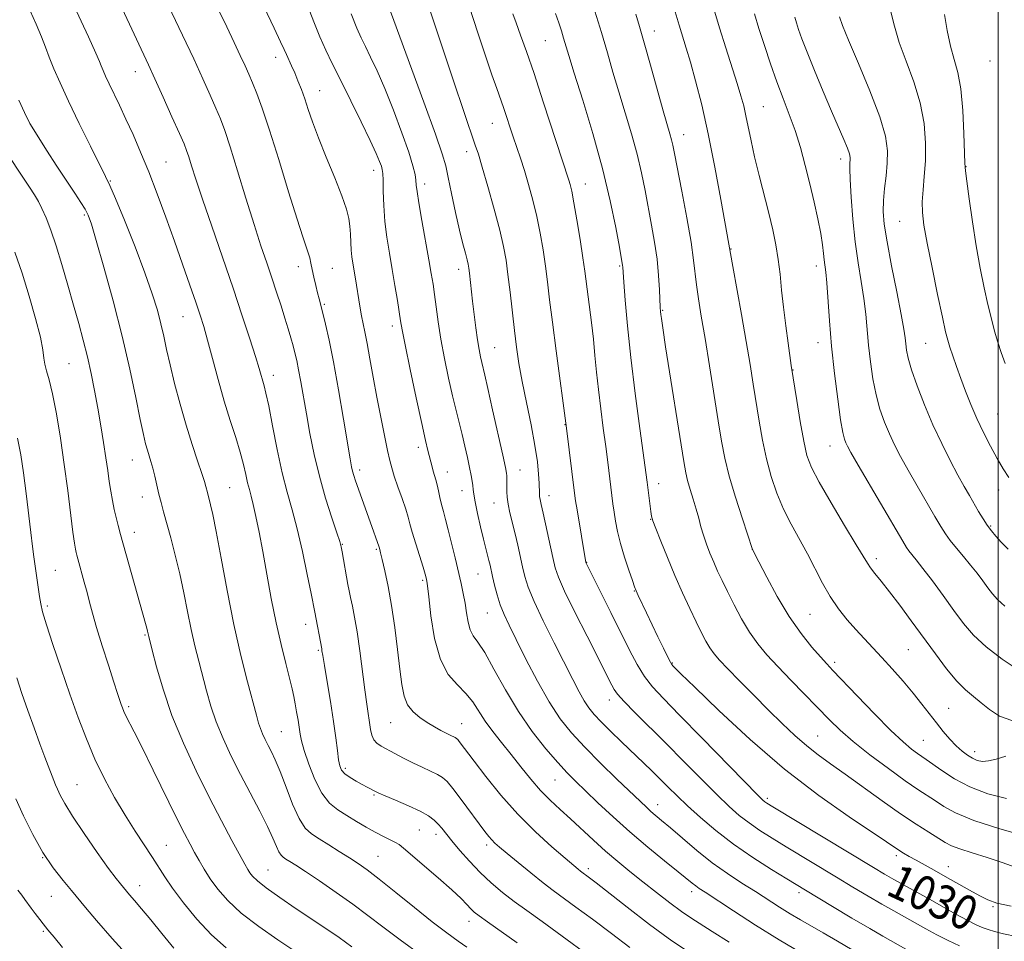
# Model space of a CAD drawing. Extents: x 2152300 to 2155200, y 292300 to 295200.
# Drawn here: x 2153272 to 2153501, y 293122 to 293337 of the extents above; entities that cross this region are included whole.
import ezdxf
from ezdxf.enums import TextEntityAlignment as Align

# ---------------------------------------------------------------- set-up
doc = ezdxf.new("R2010")
doc.units = 0
doc.header["$MEASUREMENT"] = 0
for name, color, linetype, lineweight in [('CONTOUR INDEX', 41, 'Continuous', 13), ('CONTOUR INDEX LABEL', 244, 'Continuous', 0), ('CONTOUR INTERMEDIATE', 44, 'Continuous', 0), ('GRID LINE', 7, 'Continuous', 0), ('SPOT ELEVATION DTM', 2, 'Continuous', 13)]:
    doc.layers.add(name, color=color, linetype=linetype, lineweight=lineweight)
doc.styles.add('Style-WORKING', font='WORKING.shx')

msp = doc.modelspace()

# ---------------------------------------------------------------- linework, layer by layer
at = {"layer": 'CONTOUR INDEX', "flags": 128}
for points, elevation in [([(2153272.041, 293344.171), (2153275.554, 293336.303), (2153276.79, 293333.3309), (2153277.72, 293330.914), (2153278.6, 293328.587), (2153279.673, 293325.918), (2153281.111, 293322.598), (2153283.073, 293318.351), (2153285.592, 293313.13), (2153288.223, 293307.804), (2153291.752, 293300.794), (2153292.75, 293298.6849), (2153294.056, 293295.622), (2153296.13, 293290.554), (2153298.6099, 293284.324), (2153300.927, 293278.248), (2153302.6389, 293273.357), (2153303.8141, 293269.532), (2153304.645, 293266.37), (2153305.317, 293263.468), (2153305.985, 293260.427), (2153306.796, 293256.848), (2153307.857, 293252.475), (2153309.122, 293247.621), (2153310.505, 293242.74), (2153311.91, 293238.251), (2153313.191, 293234.419), (2153314.194, 293231.474), (2153314.812, 293229.55), (2153315.141, 293228.388), (2153315.487, 293226.982), (2153316.25, 293224.153), (2153316.76, 293221.896), (2153317.547, 293217.898), (2153318.675, 293211.726), (2153320.082, 293204.152), (2153321.6699, 293196.248), (2153323.325, 293188.969), (2153324.871, 293182.796), (2153326.922, 293175.045), (2153327.44, 293173.199), (2153327.8699, 293171.918), (2153328.381, 293170.676), (2153328.99, 293169.372), (2153329.6769, 293168.006), (2153330.438, 293166.522), (2153331.338, 293164.613), (2153332.458, 293161.913), (2153333.84, 293158.261), (2153335.364, 293154.311), (2153336.873, 293150.923), (2153338.277, 293148.715), (2153339.752, 293147.333), (2153341.545, 293146.181), (2153343.803, 293144.797), (2153346.281, 293143.259), (2153348.632, 293141.777), (2153350.665, 293140.4511), (2153352.799, 293138.936), (2153355.605, 293136.776), (2153359.44, 293133.698), (2153363.804, 293130.17), (2153367.983, 293126.842), (2153371.402, 293124.23), (2153374.055, 293122.312), (2153376.074, 293120.932)], 1010), ([(2153328.647, 293340.3929), (2153331.086, 293335.374), (2153332.59, 293332.209), (2153333.398, 293330.418), (2153333.919, 293329.225), (2153335.149, 293326.555), (2153335.875, 293324.934), (2153336.639, 293323.111), (2153337.425, 293321.091), (2153338.218, 293318.879), (2153339.035, 293316.43), (2153340.036, 293313.506), (2153341.411, 293309.817), (2153343.25, 293305.259), (2153345.223, 293300.459), (2153346.9009, 293296.231), (2153347.958, 293293.1649), (2153348.5, 293290.972), (2153348.7401, 293289.14), (2153348.862, 293287.267), (2153348.949, 293285.375), (2153349.054, 293283.594), (2153349.22, 293282.009), (2153349.442, 293280.523), (2153349.984, 293277.31), (2153351.152, 293270.026), (2153351.47, 293268.279), (2153352.258, 293264.5019), (2153352.784, 293261.811), (2153353.429, 293258.216), (2153354.184, 293253.929), (2153355.034, 293249.271), (2153355.945, 293244.587), (2153356.821, 293240.301), (2153357.548, 293236.857), (2153358.063, 293234.508), (2153358.517, 293232.741), (2153359.111, 293230.853), (2153359.974, 293228.352), (2153360.944, 293225.583), (2153361.787, 293223.1), (2153362.345, 293221.266), (2153362.776, 293219.676), (2153363.316, 293217.732), (2153364.121, 293215.048), (2153365.821, 293209.569), (2153366.304, 293207.974), (2153366.54, 293207.14), (2153366.643, 293206.724), (2153366.724, 293206.31), (2153366.866, 293205.208), (2153367.15, 293202.658), (2153367.662, 293198.245), (2153368.523, 293192.932), (2153369.861, 293188.028), (2153371.721, 293184.519), (2153373.824, 293182.101), (2153375.806, 293180.146), (2153377.413, 293178.136), (2153380.308, 293173.6731), (2153382.098, 293171.239), (2153384.151, 293168.658), (2153386.37, 293165.914), (2153388.662, 293163.024), (2153390.974, 293160.153), (2153393.261, 293157.503), (2153395.506, 293155.2), (2153397.786, 293153.073), (2153400.206, 293150.877), (2153405.613, 293145.852), (2153408.44, 293143.298), (2153411.252, 293140.895), (2153414.114, 293138.566), (2153417.121, 293136.181), (2153420.302, 293133.68), (2153423.415, 293131.276), (2153426.148, 293129.246), (2153428.352, 293127.737), (2153433.333, 293124.605), (2153437.261, 293122.0839)], 1020), ([(2153376.655, 293340.272), (2153378.631, 293334.271), (2153380.422, 293328.888), (2153381.907, 293324.484), (2153383.012, 293321.275), (2153384.559, 293316.832), (2153386.838, 293310.026), (2153388.534, 293305.07), (2153389.465, 293302.1971), (2153390.455, 293298.901), (2153391.448, 293295.268), (2153392.37, 293291.43), (2153393.163, 293287.516), (2153393.828, 293283.623), (2153394.382, 293279.843), (2153394.859, 293276.145), (2153395.363, 293271.998), (2153396.018, 293266.748), (2153396.89, 293260.107), (2153399.314, 293242.062), (2153401.189, 293226.8521), (2153401.432, 293225.072), (2153401.76, 293222.952), (2153403.8119, 293210.686), (2153403.879, 293210.515), (2153409.6639, 293198.992), (2153414.027, 293190.238), (2153415.81, 293186.857), (2153417.524, 293184.061), (2153419.403, 293181.637), (2153421.941, 293178.91), (2153425.696, 293175.093), (2153430.904, 293169.766), (2153443.919, 293156.396), (2153445.115, 293155.214), (2153445.569, 293154.832), (2153446.068, 293154.5), (2153447.417, 293153.673), (2153470.907, 293139.51), (2153473.511, 293137.969), (2153475.711, 293136.708), (2153484.025, 293132.091), (2153490.19, 293128.61), (2153492.789, 293127.19), (2153494.785, 293126.191), (2153496.342, 293125.52), (2153497.716, 293125.027), (2153499.201, 293124.575), (2153501.25, 293124.066), (2153504.354, 293123.417)], 1030), ([(2153424.651, 293339.182), (2153425.583, 293336.0669), (2153427.231, 293330.701), (2153428.199, 293327.424), (2153429.421, 293323.05), (2153430.848, 293317.479), (2153432.39, 293310.709), (2153433.944, 293302.968), (2153435.345, 293295.4001), (2153438.1261, 293279.76), (2153440.14, 293268.548), (2153441.246, 293262.262), (2153442.153, 293256.914), (2153442.8991, 293252.324), (2153444.273, 293243.641), (2153445.051, 293239.219), (2153445.966, 293234.895), (2153447.07, 293230.781), (2153448.391, 293226.88), (2153449.952, 293223.165), (2153451.746, 293219.604), (2153455.543, 293212.702), (2153459.0149, 293205.897), (2153460.811, 293202.739), (2153462.773, 293199.879), (2153464.828, 293197.3139), (2153466.8559, 293195.015), (2153468.788, 293192.922), (2153472.885, 293188.537), (2153475.312, 293185.871), (2153477.839, 293183.01), (2153480.211, 293180.2049), (2153482.241, 293177.656), (2153485.627, 293173.229), (2153487.231, 293171.248), (2153488.794, 293169.452), (2153490.274, 293167.907), (2153491.635, 293166.661), (2153492.886, 293165.697), (2153494.048, 293164.983), (2153495.162, 293164.497), (2153496.355, 293164.277), (2153497.776, 293164.372), (2153499.566, 293164.802), (2153501.84, 293165.464)], 1040), ([(2153475.0261, 293339.203), (2153475.831, 293335.871), (2153476.961, 293332.064), (2153478.578, 293327.669), (2153480.36, 293322.875), (2153481.864, 293317.9461), (2153482.751, 293313.127), (2153483.089, 293308.574), (2153483.0519, 293304.424), (2153482.807, 293300.781), (2153482.511, 293297.613), (2153482.315, 293294.8541), (2153482.359, 293292.322), (2153482.722, 293289.368), (2153483.473, 293285.224), (2153484.614, 293279.49), (2153485.901, 293273.238), (2153487.024, 293267.909), (2153487.765, 293264.536), (2153488.266, 293262.54), (2153488.762, 293260.933), (2153489.439, 293258.918), (2153490.303, 293256.4441), (2153491.312, 293253.649), (2153492.4349, 293250.654), (2153493.686, 293247.517), (2153495.089, 293244.2769), (2153496.642, 293240.997), (2153498.25, 293237.839), (2153499.792, 293234.987), (2153501.189, 293232.57), (2153502.527, 293230.509)], 1050), ([(2153270.985, 293183.734), (2153272.221, 293180.125), (2153273.616, 293176.175), (2153275.065, 293172.128), (2153276.427, 293168.385), (2153277.587, 293165.275), (2153280.064, 293158.774), (2153280.48, 293157.765), (2153281.101, 293156.418), (2153282.188, 293154.419), (2153284.027, 293151.451), (2153286.738, 293147.408), (2153289.782, 293143.041), (2153292.451, 293139.31), (2153294.209, 293136.9361), (2153295.203, 293135.667), (2153296.612, 293133.963), (2153297.34, 293133.114), (2153298.499, 293131.796), (2153300.14, 293129.896), (2153302.281, 293127.314), (2153304.882, 293124.072), (2153307.655, 293120.65)], 1000)]:
    msp.add_lwpolyline(points, dxfattribs=dict(at, elevation=elevation))
at = {"layer": 'CONTOUR INTERMEDIATE', "flags": 128}
for points, elevation in [([(2153281.526, 293346.755), (2153287.757, 293333.354), (2153289.488, 293329.545), (2153290.313, 293327.618), (2153290.727, 293326.559), (2153291.153, 293325.499), (2153291.735, 293324.159), (2153292.546, 293322.408), (2153294.971, 293317.385), (2153296.49, 293314.174), (2153298.145, 293310.541), (2153299.918, 293306.447), (2153301.802, 293301.836), (2153303.779, 293296.703), (2153305.798, 293291.2401), (2153307.798, 293285.689), (2153309.708, 293280.308), (2153311.419, 293275.432), (2153312.813, 293271.412), (2153313.83, 293268.398), (2153314.658, 293265.739), (2153315.541, 293262.582), (2153316.669, 293258.325), (2153317.994, 293253.365), (2153319.411, 293248.348), (2153320.814, 293243.812), (2153322.099, 293239.85), (2153323.1611, 293236.446), (2153323.928, 293233.581), (2153324.471, 293231.214), (2153324.892, 293229.303), (2153325.287, 293227.742), (2153325.711, 293226.174), (2153326.209, 293224.181), (2153326.819, 293221.412), (2153327.548, 293217.784), (2153328.395, 293213.284), (2153329.354, 293207.98), (2153330.409, 293202.27), (2153331.537, 293196.636), (2153332.7, 293191.509), (2153333.788, 293187.123), (2153334.675, 293183.662), (2153335.276, 293181.202), (2153335.672, 293179.377), (2153335.987, 293177.713), (2153336.318, 293175.854), (2153336.647, 293173.921), (2153337.155, 293170.658), (2153337.479, 293169.051), (2153338.091, 293166.812), (2153339.13, 293163.636), (2153340.534, 293160.0629), (2153342.193, 293156.844), (2153344.011, 293154.538), (2153345.971, 293152.932), (2153348.069, 293151.618), (2153350.286, 293150.279), (2153352.521, 293148.946), (2153354.653, 293147.737), (2153356.569, 293146.747), (2153359.398, 293145.368), (2153360.261, 293144.85), (2153361.267, 293144.046), (2153369.383, 293137.06), (2153372.515, 293134.29), (2153374.691, 293132.247), (2153376.06, 293130.856), (2153376.969, 293129.894), (2153377.78, 293129.116), (2153378.924, 293128.205), (2153380.843, 293126.824), (2153387.801, 293121.96)], 1012), ([(2153355.826, 293345.833), (2153358.983, 293337.142), (2153366.008, 293318.099), (2153368.734, 293310.622), (2153370.313, 293306.037), (2153371.108, 293303.229), (2153371.681, 293300.553), (2153372.471, 293296.786), (2153373.42, 293292.391), (2153374.35, 293288.256), (2153375.115, 293285.085), (2153375.694, 293282.847), (2153376.098, 293281.3271), (2153376.35, 293280.285), (2153376.512, 293279.377), (2153376.657, 293278.231), (2153377.395, 293271.635), (2153377.752, 293268.58), (2153378.138, 293265.468), (2153378.524, 293262.65), (2153378.886, 293260.399), (2153379.215, 293258.668), (2153379.5071, 293257.335), (2153380.206, 293254.413), (2153380.936, 293251.267), (2153382.068, 293246.278), (2153384.423, 293235.746), (2153385.0459, 293232.886), (2153385.303, 293231.549), (2153385.369, 293230.876), (2153385.391, 293230.155), (2153385.398, 293229.276), (2153385.387, 293227.1841), (2153385.453, 293225.893), (2153385.671, 293224.289), (2153386.095, 293222.292), (2153387.306, 293217.411), (2153387.933, 293214.738), (2153389.065, 293209.645), (2153389.598, 293207.416), (2153390.388, 293204.936), (2153391.757, 293201.6051), (2153393.888, 293197.07), (2153396.414, 293191.964), (2153400.748, 293183.367), (2153402.217, 293180.523), (2153403.408, 293178.399), (2153404.503, 293176.743), (2153405.742, 293175.226), (2153407.381, 293173.5), (2153409.58, 293171.3199), (2153412.117, 293168.861), (2153419.125, 293162.126), (2153421.095, 293160.192), (2153423.021, 293158.267), (2153425.099, 293156.211), (2153427.553, 293153.87), (2153430.564, 293151.1431), (2153434.144, 293148.1261), (2153438.267, 293144.97), (2153442.798, 293141.847), (2153447.179, 293139.033), (2153450.742, 293136.831), (2153455.037, 293134.218), (2153461.411, 293130.401), (2153465.91, 293127.721), (2153470.073, 293125.264), (2153473.151, 293123.481), (2153479.072, 293120.156)], 1026), ([(2153365.26, 293346.256), (2153369.4281, 293333.618), (2153372.872, 293323.302), (2153378.021, 293308.111), (2153378.726, 293305.936), (2153379.627, 293302.94), (2153380.929, 293298.431), (2153382.403, 293293.155), (2153383.711, 293288.217), (2153384.606, 293284.402), (2153385.187, 293281.225), (2153385.6429, 293277.88), (2153386.124, 293273.788), (2153387.139, 293264.859), (2153387.631, 293260.932), (2153388.197, 293257.132), (2153388.952, 293252.927), (2153389.951, 293247.988), (2153391.019, 293242.79), (2153391.925, 293238.0101), (2153392.495, 293234.186), (2153392.782, 293231.309), (2153392.899, 293229.228), (2153392.9699, 293226.806), (2153393.015, 293226.081), (2153393.125, 293225.371), (2153393.371, 293224.233), (2153393.831, 293222.177), (2153396.076, 293211.851), (2153396.639, 293209.46), (2153397.406, 293207.23), (2153398.8539, 293204.022), (2153401.2579, 293199.117), (2153404.0929, 293193.471), (2153409.883, 293182.019), (2153410.387, 293181.072), (2153411.201, 293179.927), (2153412.728, 293178.213), (2153415.255, 293175.654), (2153422.531, 293168.4689), (2153426.706, 293164.262), (2153430.78, 293160.129), (2153434.375, 293156.524), (2153437.241, 293153.769), (2153439.63, 293151.67), (2153441.918, 293149.9009), (2153444.433, 293148.174), (2153447.298, 293146.353), (2153450.584, 293144.343), (2153462.321, 293137.257), (2153466.159, 293134.956), (2153469.71, 293132.845), (2153472.892, 293130.986), (2153475.667, 293129.407), (2153483.124, 293125.233), (2153485.709, 293123.811), (2153488.334, 293122.466), (2153490.977, 293121.261)], 1028), ([(2153304.7431, 293344.207), (2153309.709, 293333.721), (2153312.295, 293328.2071), (2153314.454, 293323.526), (2153316.164, 293319.733), (2153317.488, 293316.713), (2153318.527, 293314.223), (2153319.535, 293311.498), (2153320.804, 293307.645), (2153322.525, 293302.11), (2153324.492, 293295.702), (2153326.396, 293289.573), (2153327.998, 293284.604), (2153329.337, 293280.603), (2153330.5229, 293277.108), (2153331.639, 293273.757), (2153332.673, 293270.579), (2153333.586, 293267.7009), (2153334.35, 293265.218), (2153334.979, 293263.0911), (2153335.498, 293261.248), (2153335.936, 293259.5789), (2153336.345, 293257.815), (2153336.779, 293255.648), (2153337.287, 293252.832), (2153338.585, 293245.339), (2153339.405, 293240.81), (2153340.398, 293235.92), (2153341.625, 293230.814), (2153343.089, 293225.71), (2153344.555, 293221.117), (2153345.73, 293217.615), (2153346.407, 293215.552), (2153346.737, 293214.345), (2153346.961, 293213.175), (2153348.298, 293205.585), (2153348.588, 293204.082), (2153348.92, 293202.489), (2153349.342, 293200.53), (2153349.85, 293197.946), (2153350.426, 293194.487), (2153351.047, 293190.071), (2153352.231, 293180.953), (2153352.7, 293177.618), (2153353.59, 293171.701), (2153353.867, 293170.383), (2153354.313, 293169.334), (2153355.033, 293168.53), (2153356.077, 293167.829), (2153359.239, 293166.098), (2153361.264, 293165.009), (2153363.4289, 293163.908), (2153365.596, 293162.892), (2153367.588, 293161.991), (2153369.216, 293161.221), (2153370.396, 293160.524), (2153371.451, 293159.559), (2153372.8091, 293157.913), (2153374.746, 293155.359), (2153380.26, 293147.897), (2153381.166, 293146.729), (2153381.86, 293145.933), (2153382.598, 293145.205), (2153383.683, 293144.255), (2153385.423, 293142.797), (2153387.987, 293140.671), (2153390.972, 293138.226), (2153393.834, 293135.937), (2153396.221, 293134.112), (2153401.467, 293130.283), (2153405.353, 293127.412), (2153409.769, 293124.109), (2153414.059, 293120.866)], 1016), ([(2153295.629, 293339.947), (2153301.755, 293326.835), (2153303.251, 293323.565), (2153305.1741, 293319.303), (2153307.231, 293314.711), (2153308.961, 293310.821), (2153310.036, 293308.358), (2153310.653, 293306.813), (2153311.138, 293305.37), (2153311.791, 293303.286), (2153312.806, 293300.107), (2153314.35, 293295.453), (2153316.503, 293289.158), (2153318.997, 293281.927), (2153321.48, 293274.683), (2153323.648, 293268.224), (2153325.406, 293262.851), (2153326.71, 293258.744), (2153327.552, 293255.977), (2153328.731, 293251.912), (2153329.16, 293250.2279), (2153329.796, 293247.265), (2153330.7049, 293242.613), (2153331.805, 293237.043), (2153332.974, 293231.621), (2153334.122, 293227.102), (2153335.263, 293223.01), (2153336.442, 293218.559), (2153337.67, 293213.267), (2153338.815, 293207.88), (2153339.713, 293203.448), (2153340.5671, 293199.08), (2153342.164, 293190.545), (2153342.232, 293190.078), (2153342.407, 293188.97), (2153342.788, 293186.671), (2153343.432, 293182.873), (2153344.204, 293178.224), (2153344.927, 293173.616), (2153345.463, 293169.777), (2153345.8381, 293166.808), (2153346.121, 293164.649), (2153346.397, 293163.203), (2153346.827, 293162.2181), (2153347.585, 293161.403), (2153348.776, 293160.534), (2153350.204, 293159.65), (2153351.603, 293158.856), (2153352.751, 293158.235), (2153354.735, 293157.22), (2153355.472, 293156.886), (2153356.943, 293156.258), (2153359.426, 293155.212), (2153362.399, 293153.919), (2153365.141, 293152.628), (2153367.102, 293151.527), (2153368.405, 293150.569), (2153369.3451, 293149.651), (2153370.203, 293148.653), (2153372.565, 293145.7249), (2153374.43, 293143.504), (2153376.69, 293140.953), (2153379.173, 293138.356), (2153381.736, 293135.944), (2153384.37, 293133.707), (2153387.096, 293131.5821), (2153390.02, 293129.436), (2153393.584, 293126.879), (2153398.316, 293123.452), (2153404.423, 293118.951)], 1014), ([(2153318.087, 293339.634), (2153320.006, 293335.665), (2153321.7369, 293332.041), (2153323.178, 293328.982), (2153324.278, 293326.604), (2153325.1661, 293324.611), (2153326.016, 293322.6041), (2153327, 293320.15), (2153328.267, 293316.683), (2153329.964, 293311.606), (2153332.136, 293304.691), (2153334.439, 293297.2071), (2153336.429, 293290.791), (2153337.771, 293286.662), (2153339.0411, 293282.9841), (2153339.3731, 293281.7901), (2153339.661, 293280.513), (2153339.973, 293279.02), (2153340.359, 293277.24), (2153340.786, 293275.358), (2153341.1989, 293273.625), (2153341.567, 293272.183), (2153342.429, 293268.906), (2153343.073, 293266.292), (2153343.8999, 293262.583), (2153344.916, 293257.478), (2153346.091, 293250.9589), (2153347.257, 293244.15), (2153348.812, 293234.912), (2153349.1549, 293233.042), (2153349.397, 293231.994), (2153349.683, 293231.019), (2153350.096, 293229.769), (2153353.46, 293220.151), (2153355.544, 293214.282), (2153355.7, 293213.743), (2153355.903, 293212.964), (2153356.287, 293211.3869), (2153356.894, 293208.747), (2153357.652, 293205.114), (2153358.4549, 293200.638), (2153359.213, 293195.548), (2153359.882, 293190.387), (2153360.43, 293185.775), (2153360.869, 293182.185), (2153361.383, 293179.5), (2153362.203, 293177.459), (2153363.484, 293175.827), (2153365.091, 293174.488), (2153366.816, 293173.353), (2153368.473, 293172.354), (2153369.963, 293171.5019), (2153371.206, 293170.831), (2153372.149, 293170.3561), (2153373.2911, 293169.815), (2153373.616, 293169.623), (2153373.907, 293169.357), (2153374.281, 293168.904), (2153377.76, 293164.283), (2153380.488, 293160.723), (2153383.958, 293156.421), (2153387.909, 293151.948), (2153392.037, 293147.816), (2153395.887, 293144.309), (2153398.964, 293141.658), (2153401.998, 293139.099), (2153402.574, 293138.634), (2153404.683, 293137.068), (2153406.214, 293135.894), (2153413.433, 293130.271), (2153418.706, 293126.234), (2153423.898, 293122.431), (2153428.269, 293119.4979)], 1018), ([(2153338.851, 293340.645), (2153340.363, 293336.861), (2153341.773, 293333.384), (2153343.134, 293330.275), (2153344.639, 293327.097), (2153346.519, 293323.288), (2153351.372, 293313.512), (2153353.499, 293309.137), (2153354.901, 293306.11), (2153355.689, 293304.245), (2153356.092, 293303.138), (2153356.309, 293302.367), (2153356.422, 293301.447), (2153356.48, 293299.877), (2153356.538, 293297.305), (2153356.6641, 293293.978), (2153356.93, 293290.292), (2153357.381, 293286.571), (2153357.969, 293282.849), (2153358.617, 293279.085), (2153359.255, 293275.312), (2153359.822, 293271.8451), (2153360.569, 293267.11), (2153360.946, 293264.984), (2153361.647, 293261.449), (2153362.826, 293255.747), (2153364.232, 293249.077), (2153365.515, 293243.123), (2153366.408, 293239.162), (2153366.971, 293236.836), (2153367.938, 293233.023), (2153368.221, 293231.982), (2153368.827, 293229.9869), (2153369.138, 293228.813), (2153369.448, 293227.399), (2153369.774, 293225.822), (2153370.137, 293224.197), (2153370.562, 293222.569), (2153371.078, 293220.707), (2153371.718, 293218.308), (2153372.491, 293215.208), (2153373.316, 293211.773), (2153374.7179, 293205.778), (2153375.222, 293203.445), (2153375.625, 293201.231), (2153375.97, 293198.948), (2153376.341, 293196.769), (2153376.835, 293194.953), (2153377.555, 293193.588), (2153378.633, 293192.076), (2153380.205, 293189.645), (2153382.365, 293185.774), (2153385.0299, 293180.942), (2153388.07, 293175.877), (2153391.325, 293171.213), (2153394.506, 293167.196), (2153397.291, 293163.977), (2153399.494, 293161.588), (2153401.476, 293159.585), (2153403.73, 293157.404), (2153406.642, 293154.615), (2153410.155, 293151.332), (2153414.102, 293147.8), (2153418.259, 293144.28), (2153422.176, 293141.082), (2153425.348, 293138.531), (2153428.651, 293135.838), (2153429.449, 293135.205), (2153430.257, 293134.633), (2153431.639, 293133.723), (2153438.2919, 293129.375), (2153443.441, 293126.055), (2153448.923, 293122.634), (2153454.102, 293119.567)], 1022), ([(2153349.048, 293338.728), (2153350.399, 293335.375), (2153351.399, 293333.123), (2153352.374, 293331.124), (2153353.5961, 293328.645), (2153355.11, 293325.41), (2153356.908, 293321.259), (2153358.927, 293316.208), (2153360.894, 293310.969), (2153362.4839, 293306.43), (2153363.4609, 293303.256), (2153363.944, 293301.225), (2153364.1409, 293299.89), (2153364.252, 293298.769), (2153364.433, 293297.229), (2153364.832, 293294.601), (2153365.537, 293290.505), (2153367.184, 293281.329), (2153367.75, 293278.099), (2153368.147, 293275.634), (2153368.484, 293273.235), (2153368.864, 293270.329), (2153369.351, 293266.83), (2153370, 293262.771), (2153370.837, 293258.262), (2153371.776, 293253.697), (2153372.7, 293249.545), (2153373.521, 293246.139), (2153374.935, 293240.574), (2153375.597, 293237.819), (2153376.201, 293235.15), (2153376.699, 293232.818), (2153377.051, 293231.011), (2153377.278, 293229.658), (2153377.411, 293228.626), (2153377.497, 293227.73), (2153377.64, 293226.601), (2153377.961, 293224.818), (2153378.532, 293222.138), (2153379.2421, 293219.026), (2153379.933, 293216.122), (2153380.479, 293213.921), (2153381.195, 293211.1381), (2153381.45, 293210.088), (2153382.054, 293207.44), (2153382.526, 293205.431), (2153383.131, 293203.112), (2153383.854, 293200.775), (2153384.718, 293198.565), (2153385.887, 293196.058), (2153387.559, 293192.685), (2153389.847, 293188.118), (2153392.515, 293182.983), (2153395.239, 293178.147), (2153397.811, 293174.234), (2153400.467, 293170.902), (2153403.555, 293167.569), (2153407.256, 293163.848), (2153411.068, 293160.129), (2153416.532, 293154.883), (2153417.944, 293153.549), (2153418.991, 293152.608), (2153421.501, 293150.492), (2153423.537, 293148.756), (2153426.357, 293146.3191), (2153429.73, 293143.474), (2153433.326, 293140.626), (2153436.86, 293138.099), (2153440.236, 293135.88), (2153443.404, 293133.874), (2153449.022, 293130.282), (2153451.516, 293128.726), (2153453.88, 293127.326), (2153459.198, 293124.275), (2153462.564, 293122.302), (2153469.028, 293118.479)], 1024), ([(2153386.784, 293338.697), (2153387.57, 293336.583), (2153388.596, 293333.779), (2153389.956, 293329.939), (2153391.724, 293324.758), (2153393.888, 293318.218), (2153399.872, 293299.869), (2153400.15, 293298.901), (2153400.514, 293297.321), (2153401.028, 293294.644), (2153401.719, 293290.63), (2153402.469, 293286.021), (2153403.122, 293281.807), (2153403.568, 293278.687), (2153405.109, 293266.679), (2153405.564, 293262.784), (2153405.949, 293258.97), (2153406.316, 293255.1189), (2153406.742, 293251.02), (2153407.28, 293246.5631), (2153407.8729, 293242.024), (2153408.441, 293237.78), (2153408.9169, 293234.129), (2153410.132, 293224.408), (2153410.405, 293222.46), (2153410.745, 293220.317), (2153411.224, 293217.882), (2153411.917, 293215.078), (2153412.851, 293211.932), (2153413.847, 293208.878), (2153414.674, 293206.454), (2153415.186, 293205), (2153415.557, 293204.062), (2153416.045, 293202.991), (2153417.944, 293198.963), (2153420.63, 293193.356), (2153421.937, 293190.665), (2153422.96, 293188.589), (2153423.566, 293187.409), (2153423.889, 293186.876), (2153424.127, 293186.604), (2153424.588, 293186.1399), (2153426.01, 293184.736), (2153429.239, 293181.578), (2153434.823, 293176.181), (2153442.125, 293169.403), (2153450.207, 293162.434), (2153458.1689, 293156.297), (2153465.235, 293151.335), (2153473.978, 293145.518), (2153476.85, 293143.582), (2153477.966, 293142.882), (2153479.297, 293142.095), (2153480.902, 293141.184), (2153485.082, 293138.869), (2153487.663, 293137.426), (2153493.315, 293134.216), (2153495.726, 293132.87), (2153497.606, 293131.926), (2153499.714, 293131.211), (2153503.036, 293130.475)], 1032), ([(2153396.716, 293338.765), (2153397.472, 293336.616), (2153398.094, 293334.743), (2153398.614, 293333.08), (2153399.841, 293328.993), (2153401.11, 293324.896), (2153403.093, 293318.5591), (2153405.45, 293310.758), (2153407.715, 293302.608), (2153409.507, 293295.113), (2153410.797, 293288.846), (2153411.644, 293284.272), (2153412.324, 293280.485), (2153412.392, 293280.038), (2153412.431, 293279.61), (2153412.687, 293276.122), (2153413.018, 293271.887), (2153413.55, 293265.933), (2153414.33, 293258.531), (2153415.355, 293250.138), (2153416.434, 293241.971), (2153418.142, 293229.404), (2153418.983, 293222.595), (2153419.157, 293221.481), (2153419.468, 293220.383), (2153420.131, 293218.6), (2153421.294, 293215.638), (2153422.841, 293211.816), (2153424.591, 293207.661), (2153426.3739, 293203.636), (2153428.07, 293199.965), (2153429.5729, 293196.812), (2153430.81, 293194.29), (2153431.845, 293192.31), (2153432.775, 293190.734), (2153433.737, 293189.38), (2153435.014, 293187.89), (2153436.931, 293185.862), (2153439.686, 293183.032), (2153442.983, 293179.689), (2153446.405, 293176.257), (2153449.612, 293173.097), (2153452.577, 293170.295), (2153455.354, 293167.8719), (2153458.043, 293165.783), (2153460.93, 293163.719), (2153464.348, 293161.306), (2153472.963, 293155.061), (2153477.255, 293152.027), (2153480.921, 293149.583), (2153483.867, 293147.727), (2153487.662, 293145.38), (2153489.12, 293144.599), (2153491.074, 293143.825), (2153493.953, 293142.904), (2153497.435, 293141.846), (2153501.007, 293140.698), (2153504.276, 293139.518)], 1034), ([(2153405.89, 293339.306), (2153407.436, 293334.329), (2153408.831, 293329.63), (2153410.14, 293325.109), (2153411.492, 293320.508), (2153412.964, 293315.654), (2153414.443, 293310.721), (2153415.764, 293305.968), (2153416.8089, 293301.583), (2153417.65, 293297.472), (2153419.158, 293289.442), (2153419.8579, 293285.42), (2153420.4201, 293281.462), (2153420.785, 293277.675), (2153420.991, 293274.34), (2153421.17, 293270.196), (2153421.228, 293269.277), (2153421.3009, 293268.587), (2153421.433, 293267.597), (2153421.759, 293265.406), (2153422.437, 293261.023), (2153426.6549, 293234.22), (2153427.119, 293231.639), (2153427.567, 293229.795), (2153428.18, 293227.728), (2153428.892, 293225.432), (2153429.576, 293223.14), (2153430.146, 293221.026), (2153430.668, 293219.031), (2153431.244, 293217.037), (2153431.954, 293214.956), (2153432.774, 293212.827), (2153433.653, 293210.7231), (2153434.569, 293208.663), (2153435.6, 293206.466), (2153436.853, 293203.899), (2153438.397, 293200.832), (2153440.155, 293197.545), (2153442.013, 293194.422), (2153443.913, 293191.717), (2153446.028, 293189.174), (2153448.584, 293186.409), (2153451.695, 293183.175), (2153460.686, 293173.962), (2153463.178, 293171.558), (2153466.193, 293168.94), (2153470.113, 293165.826), (2153474.407, 293162.586), (2153478.32, 293159.754), (2153481.288, 293157.713), (2153485.382, 293155.031), (2153487.351, 293153.726), (2153490.09, 293152.234), (2153494.329, 293150.495), (2153500.401, 293148.522), (2153507.066, 293146.627)], 1036), ([(2153415.445, 293338.629), (2153416.334, 293335.729), (2153417.445, 293331.928), (2153418.903, 293326.759), (2153421.873, 293316.119), (2153423.436, 293310.683), (2153423.813, 293309.327), (2153424.111, 293308.053), (2153424.503, 293306.097), (2153426.196, 293297.32), (2153427.364, 293291.102), (2153428.358, 293285.409), (2153428.956, 293281.27), (2153429.61, 293275.468), (2153430.084, 293272.246), (2153430.756, 293268.185), (2153431.6261, 293262.993), (2153432.664, 293256.601), (2153434.704, 293243.716), (2153435.467, 293238.974), (2153436.232, 293234.995), (2153437.27, 293230.839), (2153438.74, 293225.899), (2153440.343, 293220.907), (2153442.741, 293213.75), (2153444.201, 293210.856), (2153446.041, 293207.265), (2153448.501, 293202.711), (2153451.266, 293198.078), (2153454.033, 293194.107), (2153456.548, 293190.957), (2153458.569, 293188.648), (2153460.017, 293187.058), (2153461.475, 293185.5081), (2153467.127, 293179.564), (2153471.188, 293175.342), (2153474.991, 293171.505), (2153477.849, 293168.818), (2153479.826, 293167.15), (2153481.1779, 293166.143), (2153483.221, 293164.739), (2153486.887, 293162.114), (2153489.835, 293160.205), (2153493.448, 293158.296), (2153497.601, 293156.689), (2153501.993, 293155.59)], 1038), ([(2153433.656, 293339.862), (2153435.0099, 293335.423), (2153436.478, 293330.774), (2153439.127, 293322.495), (2153440.0159, 293319.579), (2153440.657, 293317.223), (2153441.186, 293314.924), (2153442.366, 293309.072), (2153443.189, 293305.326), (2153444.237, 293301.031), (2153446.4971, 293292.175), (2153447.423, 293288.315), (2153448.16, 293284.809), (2153448.721, 293281.424), (2153449.139, 293277.952), (2153449.502, 293274.263), (2153449.918, 293270.248), (2153450.451, 293265.929), (2153451.013, 293261.839), (2153451.769, 293256.688), (2153453.047, 293248.507), (2153453.852, 293243.556), (2153454.6539, 293239.001), (2153455.398, 293235.678), (2153456.439, 293232.855), (2153458.2359, 293229.407), (2153461.032, 293224.607), (2153464.208, 293219.326), (2153466.927, 293214.828), (2153469.5061, 293210.499), (2153470.249, 293209.42), (2153471.284, 293208.109), (2153472.741, 293206.308), (2153474.663, 293203.869), (2153477.054, 293200.712), (2153479.762, 293197.048), (2153485.385, 293189.333), (2153488.012, 293185.851), (2153490.382, 293183.001), (2153492.44, 293180.954), (2153494.297, 293179.413), (2153496.104, 293177.9669), (2153498.029, 293176.3421), (2153500.318, 293174.814), (2153503.236, 293173.799)], 1042), ([(2153443.179, 293338.694), (2153444.216, 293335.331), (2153445.49, 293331.361), (2153446.9281, 293327.065), (2153448.424, 293322.828), (2153449.89, 293318.934), (2153451.296, 293315.238), (2153452.627, 293311.491), (2153453.872, 293307.502), (2153455.035, 293303.316), (2153456.122, 293299.038), (2153457.126, 293294.8), (2153457.992, 293290.845), (2153458.65, 293287.446), (2153459.059, 293284.8), (2153459.29, 293282.808), (2153459.444, 293281.296), (2153459.793, 293278.442), (2153460.017, 293275.954), (2153460.6559, 293267.061), (2153461.168, 293261.152), (2153461.848, 293254.796), (2153462.592, 293248.778), (2153463.267, 293243.976), (2153463.773, 293241.009), (2153464.148, 293239.451), (2153464.464, 293238.62), (2153464.852, 293237.82), (2153465.68, 293236.324), (2153467.376, 293233.391), (2153477.8, 293215.644), (2153478.67, 293214.218), (2153479.222, 293213.435), (2153480.928, 293211.309), (2153482.492, 293209.291), (2153484.678, 293206.376), (2153487.207, 293202.947), (2153489.711, 293199.52), (2153491.962, 293196.485), (2153494.302, 293193.725), (2153497.215, 293190.995), (2153500.962, 293188.152), (2153504.9179, 293185.459)], 1044), ([(2153487.502, 293338.6021), (2153488.1249, 293334.803), (2153488.9, 293331.169), (2153489.76, 293328.09), (2153490.597, 293325.02), (2153491.292, 293321.1799), (2153491.76, 293316.133), (2153492.032, 293310.8011), (2153492.251, 293303.888), (2153492.383, 293302.121), (2153492.691, 293299.698), (2153493.263, 293295.561), (2153494.0411, 293290.219), (2153494.934, 293284.5769), (2153495.86, 293279.386), (2153496.775, 293274.808), (2153497.648, 293270.854), (2153498.455, 293267.507), (2153499.214, 293264.645), (2153499.95, 293262.1141), (2153500.721, 293259.724), (2153501.697, 293257.129)], 1052), ([(2153452.567, 293337.937), (2153452.967, 293336.626), (2153453.474, 293335.07), (2153454.251, 293332.895), (2153455.4651, 293329.746), (2153457.202, 293325.459), (2153459.216, 293320.619), (2153461.174, 293316.002), (2153464.031, 293309.386), (2153464.862, 293307.363), (2153465.306, 293306.052), (2153465.465, 293305.225), (2153465.463, 293304.6199), (2153465.414, 293303.922), (2153465.394, 293302.597), (2153465.47, 293300.053), (2153465.697, 293295.9329), (2153466.088, 293290.806), (2153466.645, 293285.476), (2153467.349, 293280.594), (2153468.085, 293276.219), (2153468.721, 293272.261), (2153469.162, 293268.61), (2153469.811, 293261.415), (2153470.24, 293257.517), (2153470.811, 293253.556), (2153471.545, 293249.798), (2153472.454, 293246.446), (2153473.502, 293243.458), (2153474.643, 293240.7299), (2153475.863, 293238.127), (2153477.271, 293235.395), (2153479.0069, 293232.245), (2153481.128, 293228.542), (2153485.269, 293221.455), (2153486.657, 293219.104), (2153487.735, 293217.39), (2153488.858, 293215.834), (2153490.289, 293214.058), (2153491.93, 293212.096), (2153493.591, 293210.089), (2153495.115, 293208.158), (2153496.466, 293206.368), (2153497.64, 293204.767), (2153498.691, 293203.3639), (2153499.902, 293202.012), (2153501.614, 293200.524)], 1046), ([(2153463.006, 293338.013), (2153463.703, 293336.004), (2153465.083, 293332.561), (2153467.414, 293327.13), (2153470.125, 293320.715), (2153472.436, 293314.712), (2153473.75, 293310.175), (2153474.213, 293306.78), (2153474.156, 293303.861), (2153473.878, 293300.895), (2153473.543, 293297.924), (2153473.284, 293295.1351), (2153473.226, 293292.557), (2153473.47, 293289.604), (2153474.111, 293285.532), (2153475.171, 293279.946), (2153476.387, 293273.843), (2153477.424, 293268.569), (2153478.034, 293265.116), (2153478.315, 293263.073), (2153478.453, 293261.678), (2153478.632, 293260.238), (2153479.03, 293258.3341), (2153479.824, 293255.62), (2153481.135, 293251.883), (2153482.856, 293247.464), (2153484.822, 293242.84), (2153486.874, 293238.434), (2153488.861, 293234.466), (2153490.639, 293231.1), (2153492.105, 293228.434), (2153493.3291, 293226.286), (2153495.476, 293222.606), (2153496.502, 293220.902), (2153497.49, 293219.3779), (2153498.454, 293218.068), (2153499.504, 293216.822), (2153500.7739, 293215.447), (2153502.401, 293213.781)], 1048), ([(2153271.456, 293318.593), (2153272.785, 293315.685), (2153274.094, 293313.153), (2153275.733, 293310.372), (2153277.927, 293306.914), (2153280.392, 293303.15), (2153284.567, 293296.852), (2153285.9449, 293294.73), (2153286.932, 293293.123), (2153287.652, 293291.727), (2153288.414, 293289.645), (2153289.572, 293285.834), (2153291.357, 293279.615), (2153293.5049, 293271.783), (2153295.627, 293263.499), (2153297.407, 293255.796), (2153298.802, 293249.182), (2153299.842, 293244.038), (2153300.57, 293240.582), (2153301.084, 293238.399), (2153301.494, 293236.913), (2153302.314, 293234.269), (2153302.751, 293232.71), (2153303.213, 293230.829), (2153304.177, 293226.661), (2153304.6761, 293224.656), (2153305.254, 293222.488), (2153306.94, 293216.4091), (2153308.002, 293212.409), (2153309.05, 293208.064), (2153309.99, 293203.606), (2153310.851, 293199.212), (2153311.694, 293195.042), (2153312.567, 293191.209), (2153313.463, 293187.628), (2153315.272, 293180.7), (2153316.292, 293177.155), (2153317.552, 293173.466), (2153319.15, 293169.583), (2153321.054, 293165.503), (2153323.202, 293161.232), (2153327.695, 293152.656), (2153329.529, 293149.052), (2153330.801, 293146.324), (2153331.625, 293144.406), (2153332.1959, 293143.142), (2153332.688, 293142.368), (2153333.205, 293141.883), (2153333.834, 293141.4791), (2153334.701, 293140.943), (2153336.098, 293140.05), (2153338.356, 293138.571), (2153341.654, 293136.372), (2153345.552, 293133.711), (2153349.458, 293130.942), (2153352.972, 293128.309), (2153356.463, 293125.625), (2153360.494, 293122.594), (2153365.401, 293119.059)], 1008), ([(2153267.197, 293308.425), (2153273.9439, 293298.295), (2153275.141, 293296.474), (2153276.051, 293294.957), (2153276.892, 293293.2961), (2153277.843, 293291.104), (2153278.937, 293288.234), (2153280.172, 293284.599), (2153281.53, 293280.205), (2153282.927, 293275.428), (2153284.266, 293270.733), (2153285.467, 293266.472), (2153286.534, 293262.539), (2153287.491, 293258.709), (2153288.359, 293254.801), (2153289.1601, 293250.795), (2153289.912, 293246.7131), (2153290.626, 293242.608), (2153291.274, 293238.675), (2153291.817, 293235.139), (2153292.237, 293232.159), (2153292.584, 293229.617), (2153292.926, 293227.326), (2153293.315, 293225.14), (2153293.743, 293223.065), (2153294.184, 293221.146), (2153294.639, 293219.333), (2153295.22, 293217.181), (2153301.079, 293196.4171), (2153301.374, 293195.327), (2153301.548, 293194.627), (2153301.8091, 293193.449), (2153302.615, 293190.243), (2153303.621, 293186.355), (2153305.143, 293181.11), (2153307.234, 293175.015), (2153309.89, 293168.544), (2153312.885, 293162.063), (2153315.939, 293155.908), (2153318.787, 293150.402), (2153321.23, 293145.812), (2153324.245, 293140.268), (2153324.926, 293139.069), (2153325.416, 293138.297), (2153326.027, 293137.497), (2153327.154, 293136.396), (2153329.2111, 293134.762), (2153332.417, 293132.48), (2153336.212, 293129.894), (2153344.766, 293124.159), (2153346.216, 293123.1629), (2153349.23, 293121.0079)], 1006), ([(2153270.5601, 293283.08), (2153272.238, 293278.235), (2153273.923, 293272.867), (2153275.418, 293267.625), (2153276.514, 293263.26), (2153277.085, 293260.302), (2153277.333, 293258.392), (2153277.545, 293256.951), (2153277.95, 293255.414), (2153278.564, 293253.2771), (2153279.345, 293250.047), (2153280.245, 293245.409), (2153281.193, 293239.735), (2153282.107, 293233.573), (2153282.919, 293227.476), (2153284.113, 293217.784), (2153284.462, 293215.16), (2153284.687, 293213.761), (2153284.848, 293213.01), (2153285.006, 293212.381), (2153285.229, 293211.561), (2153286.755, 293206.109), (2153287.402, 293203.716), (2153288.007, 293201.399), (2153288.698, 293198.823), (2153289.647, 293195.524), (2153290.949, 293191.265), (2153292.382, 293186.717), (2153293.643, 293182.779), (2153294.507, 293180.123), (2153295.38, 293177.529), (2153295.665, 293176.734), (2153295.999, 293175.918), (2153296.481, 293174.907), (2153298.4279, 293171.166), (2153300.2831, 293167.493), (2153302.867, 293162.244), (2153308.314, 293151.119), (2153310.173, 293147.415), (2153311.471, 293144.9271), (2153312.511, 293143.01), (2153313.562, 293141.1149), (2153314.751, 293139.095), (2153316.168, 293136.898), (2153317.931, 293134.479), (2153320.263, 293131.813), (2153323.415, 293128.88), (2153327.483, 293125.717), (2153331.9471, 293122.592), (2153336.13, 293119.8299)], 1004), ([(2153271.196, 293239.662), (2153271.954, 293235.813), (2153272.569, 293231.608), (2153273.18, 293226.814), (2153274.285, 293217.65), (2153274.691, 293214.447), (2153275.026, 293211.992), (2153276.326, 293202.746), (2153276.59, 293201.053), (2153277.035, 293199.144), (2153277.928, 293196.172), (2153279.443, 293191.572), (2153281.372, 293185.9), (2153283.416, 293179.994), (2153285.35, 293174.527), (2153287.247, 293169.503), (2153289.252, 293164.763), (2153291.471, 293160.186), (2153293.847, 293155.807), (2153296.28, 293151.702), (2153298.663, 293147.948), (2153302.702, 293141.821), (2153305.5729, 293137.301), (2153307.387, 293134.654), (2153309.928, 293131.24), (2153313.033, 293127.437), (2153316.42, 293123.799), (2153319.887, 293120.732)], 1002), ([(2153270.801, 293155.541), (2153272.5651, 293151.596), (2153274.721, 293147.207), (2153277.101, 293142.978), (2153279.531, 293139.4), (2153281.822, 293136.495), (2153283.782, 293134.173), (2153287.08, 293130.134), (2153289.603, 293127.168), (2153293.31, 293122.969), (2153301.0139, 293114.3741)], 998), ([(2153271.219, 293134.217), (2153272.152, 293133.077), (2153272.908, 293132.065), (2153274.345, 293130.025), (2153275.265, 293128.807), (2153278.293, 293124.957), (2153278.758, 293124.408), (2153279.741, 293123.221), (2153281.6671, 293120.841)], 996)]:
    msp.add_lwpolyline(points, dxfattribs=dict(at, elevation=elevation))
at = {"layer": 'GRID LINE', "flags": 128}
msp.add_lwpolyline([(2153500, 295000), (2153500, 292500)], dxfattribs=at)
at = {"layer": 'SPOT ELEVATION DTM'}
for p in [(2153419.82, 293334.75, 1038.67), (2153394.38, 293332.48, 1033.04), (2153331.41, 293328.59, 1019.43), (2153498.1, 293327.73, 1053.47), (2153298.67, 293325.23, 1013.31), (2153341.7, 293320.77, 1020.76), (2153445.25, 293317.03, 1042.93), (2153381.97, 293313.18, 1029.22), (2153426.67, 293310.52, 1038.71), (2153375.98, 293306.53, 1027.45), (2153305.87, 293304.13, 1012.91), (2153463.29, 293304.81, 1045.5), (2153354.27, 293302.2, 1021.43), (2153492.5, 293303.07, 1052.05), (2153292.88, 293299.71, 1010.11), (2153366.2, 293298.99, 1024.5), (2153403.67, 293299.02, 1032.73), (2153286.75, 293291.74, 1007.75), (2153477.04, 293290.29, 1049.05), (2153437.67, 293283.81, 1040.06), (2153336.71, 293279.7, 1017.43), (2153344.65, 293279.31, 1018.88), (2153374.15, 293279.09, 1025.46), (2153411.67, 293279.91, 1033.82), (2153457.63, 293279.88, 1043.49), (2153342.75, 293270.92, 1018.18), (2153421.76, 293269.5, 1036.14), (2153309.83, 293268.02, 1011.15), (2153358.69, 293265.87, 1021.53), (2153382.57, 293260.84, 1026.9), (2153457.98, 293261.98, 1043.34), (2153483.12, 293261.82, 1049.08), (2153283.18, 293257.06, 1004.97), (2153330.92, 293254.33, 1014.56), (2153452.18, 293255.6, 1042.05), (2153499.89, 293245.34, 1051), (2153398.96, 293242.85, 1029.94), (2153364.69, 293237.52, 1021.54), (2153460.8, 293237.86, 1043.28), (2153297.98, 293234.64, 1007.22), (2153351.02, 293232.27, 1018.42), (2153371.5, 293231.78, 1022.69), (2153388.43, 293232.26, 1026.77), (2153420.82, 293229.08, 1034.61), (2153300.28, 293226, 1007.3), (2153320.73, 293228.11, 1010.97), (2153374.94, 293227.43, 1023.35), (2153395.21, 293226.3, 1028.6), (2153500.18, 293227.6, 1049.4), (2153382.39, 293224.53, 1025.23), (2153418.93, 293220.78, 1033.94), (2153498.26, 293219.19, 1048.15), (2153298.41, 293217.71, 1006.58), (2153347.02, 293214.9, 1016.08), (2153354.9, 293213.78, 1017.82), (2153442.67, 293213.77, 1037.99), (2153404.03, 293210.71, 1030.06), (2153471.61, 293211.54, 1042.42), (2153280.04, 293208.82, 1002.97), (2153378.65, 293208, 1023.13), (2153365.75, 293206.51, 1019.76), (2153415.12, 293204.04, 1031.92), (2153278.18, 293200.54, 1002.33), (2153380.81, 293198.9, 1023.14), (2153456.09, 293198.57, 1039.04), (2153338.4, 293196.27, 1013.4), (2153300.92, 293193.74, 1005.84), (2153341.42, 293190.19, 1013.82), (2153479.08, 293190.38, 1041.05), (2153424, 293187.23, 1032.1), (2153461.85, 293187.37, 1038.36), (2153409.29, 293178.58, 1027.44), (2153297.16, 293177.04, 1004.29), (2153488.48, 293176.63, 1040.97), (2153358.23, 293173.29, 1017.16), (2153374.84, 293173.08, 1018.76), (2153332.72, 293171.19, 1010.94), (2153457.91, 293170.19, 1034.92), (2153482.55, 293169.21, 1038.96), (2153494.58, 293166.51, 1040.54), (2153347.65, 293162.67, 1014.34), (2153396.6, 293159.96, 1021.12), (2153285.03, 293158.81, 1000.94), (2153354.38, 293156.39, 1013.82), (2153446.19, 293155.67, 1030.34), (2153420.58, 293154.17, 1024.65), (2153364.97, 293148.23, 1013.08), (2153368.87, 293147.25, 1013.49), (2153305.95, 293144.7, 1002.9), (2153380.68, 293144.76, 1015.61), (2153277.02, 293141.83, 998), (2153355.34, 293142.12, 1010.94), (2153476.3, 293142.3, 1031.63), (2153329.67, 293138.94, 1006.92), (2153404.41, 293139.2, 1018.42), (2153488.39, 293139.72, 1032.72), (2153299.7, 293135.29, 1000.66), (2153279.05, 293132.76, 997.03), (2153428.48, 293133.85, 1021.5), (2153453.59, 293133.6, 1025.6), (2153498.86, 293130.36, 1031.83), (2153376.52, 293126.94, 1011.37), (2153277.23, 293124.64, 995.8)]:
    msp.add_point(p, dxfattribs=at)

# ---------------------------------------------------------------- texts
at = {"layer": 'CONTOUR INDEX LABEL', "style": 'Style-WORKING', "width": 0.875}
msp.add_text('1030', height=8, rotation=335, dxfattribs=at).set_placement((2153475.218, 293136.99, 1030), align=Align.MIDDLE_LEFT)

doc.saveas('drawing.dxf')
